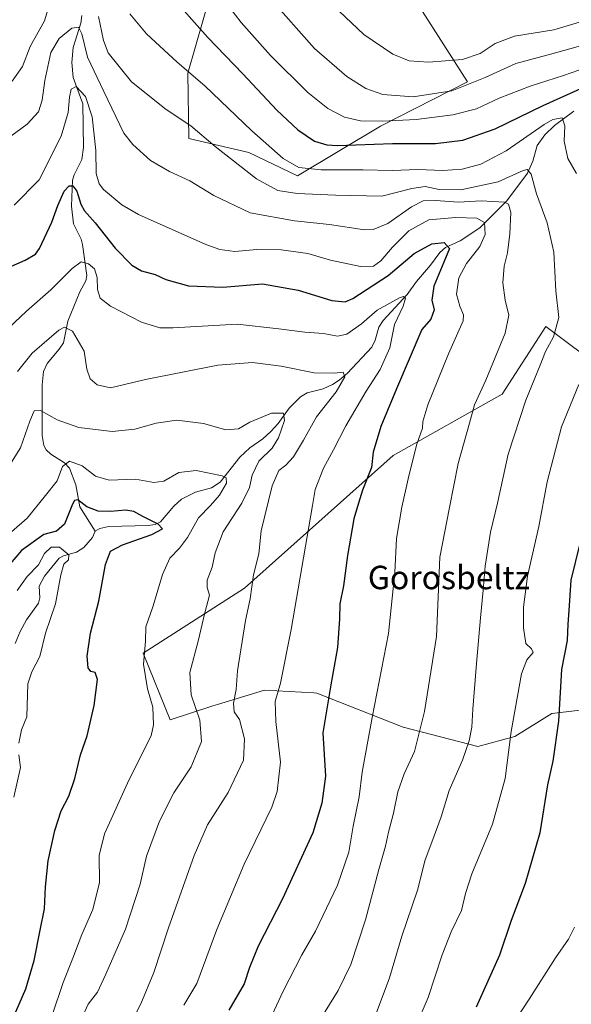
# Model space of a CAD drawing. Units: metres. Extents: x 630709 to 634150, y 4762067 to 4764446.
# Drawn here: x 631081 to 631269, y 4762462 to 4762798 of the extents above; entities that cross this region are included whole.
import ezdxf
from ezdxf.enums import TextEntityAlignment as Align

# ---------------------------------------------------------------- set-up
doc = ezdxf.new("R2010")
doc.units = ezdxf.units.M
doc.header["$MEASUREMENT"] = 0
for name, color, linetype, lineweight in [('Arbolado forestal CxS', 92, 'Continuous', 0), ('Corriente natural lineal', 142, 'Continuous', 13), ('Curva de nivel maestra', 30, 'Continuous', 30), ('Curva de nivel normal', 30, 'Continuous', 0), ('Matorral CxS', 135, 'Continuous', 0), ('Texto cartográfico', 7, 'Continuous', 0)]:
    doc.layers.add(name, color=color, linetype=linetype, lineweight=lineweight)
doc.styles.add('Style-Arial', font='txt')

# ---------------------------------------------------------------- blocks, each defined once
blk = doc.blocks.new('*U8')
at = {"layer": 'Arbolado forestal CxS', "color": 92, "linetype": 'Continuous', "lineweight": 0}
for points in [[(631146.4519, 4762806.7553, 1028.6661), (631138.6253, 4762779.3043, 1019.7542), (631138.9739, 4762757.0673, 1013.5907), (631159.3791, 4762752.3087, 1017.14), (631176.0223, 4762744.3119, 1019.141), (631204.3427, 4762761.2863, 1030.3282), (631233.9645, 4762776.3737, 1037.802), (631212.4659, 4762810.3483, 1045.1691)], [(631280.6183, 4762677.9807, 1020.5827), (631260.6891, 4762692.9145, 1012.8991), (631245.8057, 4762669.8005, 1011.4946), (631208.6537, 4762648.8725, 1001.6423), (631157.9075, 4762603.5805, 988.357), (631123.3157, 4762581.4233, 979.1086), (631132.5675, 4762558.6931, 980.9235), (631147.1045, 4762563.3727, 986.734), (631148.7579, 4762563.8739, 987.3261), (631164.8089, 4762568.7393, 992.7494), (631181.5473, 4762567.8107, 997.7151), (631182.6121, 4762567.7517, 998.0332), (631212.0183, 4762556.1447, 1007.2154), (631237.5343, 4762549.5611, 1015.2348), (631250.1865, 4762552.9397, 1019.6756), (631262.7689, 4762560.7665, 1023.5698), (631281.1581, 4762562.9659, 1029.2035)]]:
    blk.add_polyline3d(points, dxfattribs=at)

msp = doc.modelspace()

# ---------------------------------------------------------------- linework, layer by layer
at = {"layer": 'Arbolado forestal CxS', "color": 92, "linetype": 'Continuous', "lineweight": 0}
for points in [[(631146.4519, 4762806.7553, 1028.6661), (631138.6253, 4762779.3043, 1019.7542), (631138.9739, 4762757.0673, 1013.5907), (631159.3791, 4762752.3087, 1017.14), (631176.0223, 4762744.3119, 1019.141), (631204.3427, 4762761.2863, 1030.3282), (631233.9645, 4762776.3737, 1037.802), (631212.4659, 4762810.3483, 1045.1691)], [(631281.1581, 4762562.9659, 1029.2035), (631262.7689, 4762560.7665, 1023.5698), (631250.1865, 4762552.9397, 1019.6756), (631237.5343, 4762549.5611, 1015.2348), (631212.0183, 4762556.1447, 1007.2154), (631182.6121, 4762567.7517, 998.0332), (631181.5473, 4762567.8107, 997.7151), (631164.8089, 4762568.7393, 992.7494), (631148.7579, 4762563.8739, 987.3261), (631147.1045, 4762563.3727, 986.734), (631132.5675, 4762558.6931, 980.9235), (631123.3157, 4762581.4233, 979.1086), (631157.9075, 4762603.5805, 988.357), (631208.6537, 4762648.8725, 1001.6423), (631245.8057, 4762669.8005, 1011.4946), (631260.6891, 4762692.9145, 1012.8991), (631280.6183, 4762677.9807, 1020.5827)], [(631280.6183, 4762677.9807, 1020.5827), (631260.6891, 4762692.9145, 1012.8991), (631245.8057, 4762669.8005, 1011.4946), (631208.6537, 4762648.8725, 1001.6423), (631157.9075, 4762603.5805, 988.357), (631123.3157, 4762581.4233, 979.1086), (631132.5675, 4762558.6931, 980.9235), (631147.1045, 4762563.3727, 986.734), (631148.7579, 4762563.8739, 987.3261), (631164.8089, 4762568.7393, 992.7494), (631181.5473, 4762567.8107, 997.7151), (631182.6121, 4762567.7517, 998.0332), (631212.0183, 4762556.1447, 1007.2154), (631237.5343, 4762549.5611, 1015.2348), (631250.1865, 4762552.9397, 1019.6756), (631262.7689, 4762560.7665, 1023.5698), (631281.1581, 4762562.9659, 1029.2035)], [(631280.6183, 4762677.9807, 1020.5827), (631260.6891, 4762692.9145, 1012.8991), (631245.8057, 4762669.8005, 1011.4946), (631208.6537, 4762648.8725, 1001.6423), (631157.9075, 4762603.5805, 988.357), (631123.3157, 4762581.4233, 979.1086), (631132.5675, 4762558.6931, 980.9235), (631147.1045, 4762563.3727, 986.734), (631148.7579, 4762563.8739, 987.3261), (631164.8089, 4762568.7393, 992.7494), (631181.5473, 4762567.8107, 997.7151), (631182.6121, 4762567.7517, 998.0332), (631212.0183, 4762556.1447, 1007.2154), (631237.5343, 4762549.5611, 1015.2348), (631250.1865, 4762552.9397, 1019.6756), (631262.7689, 4762560.7665, 1023.5698), (631281.1581, 4762562.9659, 1029.2035)]]:
    msp.add_polyline3d(points, dxfattribs=at)
at = {"layer": 'Corriente natural lineal', "color": 142, "linetype": 'Continuous', "lineweight": 13}
for points in [[(631102.4907, 4762798.9786, 1010.868), (631102.1042, 4762796.4122, 1010.3623), (631099.4415, 4762788.1425, 1008.8793), (631098.9816, 4762783.0033, 1007.3481), (631099.4609, 4762777.8871, 1006.4904), (631102.7495, 4762768.8921, 1004.629), (631102.993, 4762754.0161, 1002.2914), (631102.4133, 4762749.9121, 1001.4877), (631099.7712, 4762744.6679, 1001.5792), (631099.2866, 4762742.8618, 1001.3544), (631098.9148, 4762734.0022, 999.4545), (631099.5662, 4762727.9088, 998.1256), (631102.2145, 4762722.6514, 996.5864), (631102.7123, 4762720.8461, 996.3064), (631104.1795, 4762710.3146, 994.305), (631103.7726, 4762708.4504, 993.8807), (631101.765, 4762704.7055, 992.9347), (631097.7059, 4762694.7151, 990.7075), (631096.1636, 4762687.3476, 989.2674), (631094.7572, 4762685.1009, 989.1066), (631090.6354, 4762680.2065, 988.4327), (631089.3844, 4762677.5036, 987.9217), (631088.9265, 4762673.0192, 987.0367), (631088.9577, 4762655.6334, 984.075), (631089.4762, 4762652.2576, 983.6045), (631090.236, 4762650.7609, 983.3481), (631091.8538, 4762649.2701, 982.9735), (631096.5637, 4762646.3711, 981.8748), (631098.2374, 4762644.5739, 980.9201), (631100.4493, 4762638.8071, 978.5201), (631101.7584, 4762631.3289, 975.9414), (631107, 4762623, 971.9016)], [(631270.2981, 4762766.3883, 1022.5565), (631263.7, 4762761.4627, 1020.837), (631260.3503, 4762758.3238, 1020.1333), (631257.7629, 4762754.6999, 1018.9689), (631256.3339, 4762749.283, 1016.8243), (631254.4587, 4762745.226, 1015.749), (631247.4823, 4762735.7281, 1011.7033), (631238.2629, 4762726.5215, 1004.3618), (631231.468, 4762722.1082, 1001.5279), (631226.5662, 4762719.8535, 1000.2955), (631224.5879, 4762718.1521, 999.5521), (631221.3989, 4762713.8141, 998.36), (631216.5643, 4762708.252, 997.3088), (631213.4187, 4762703.7738, 996.3843), (631205.2083, 4762694.9128, 994.6328), (631203.8049, 4762692.6645, 993.9827), (631202.5368, 4762688.1851, 992.9255), (631201.3458, 4762685.7874, 992.7279), (631193.0454, 4762676.9559, 991.0633), (631190.2677, 4762674.5222, 990.1416), (631187.9671, 4762673.0903, 989.2754), (631184.7278, 4762671.6475, 988.2668), (631179.3045, 4762670.2283, 987.0509), (631177.0587, 4762668.8292, 986.3035), (631173.1262, 4762664.9893, 985.5259), (631169.429, 4762659.775, 984.7434), (631166.9577, 4762657.0464, 983.8936), (631164.2424, 4762654.5639, 983.6795), (631159.7607, 4762651.4286, 983.1083), (631156.4013, 4762648.2775, 982.2418), (631149.5803, 4762639.7729, 980.1579), (631146.6881, 4762637.7708, 978.9065), (631141.2744, 4762636.3333, 977.9392), (631136.4926, 4762633.9415, 977.457), (631133.7922, 4762631.5426, 977.1387), (631129.2514, 4762626.2137, 975.2176), (631127.461, 4762625.3654, 974.7355), (631125.0184, 4762624.9714, 974.2435), (631111.596, 4762624.6037, 972.8622), (631108.6229, 4762623.9526, 972.2005), (631107, 4762623, 971.9016)], [(631107, 4762623, 971.9016), (631106.0933, 4762620.9081, 971.761), (631103.1024, 4762617.5019, 971.054), (631100.6026, 4762615.8382, 970.8532), (631096.1763, 4762614.5913, 970.5585), (631094.6704, 4762613.7934, 970.2573), (631089.6827, 4762607.7163, 969.5431), (631087.9186, 4762604.2731, 968.6678), (631088.0888, 4762600.335, 967.8674), (631087.6072, 4762598.5053, 967.5613), (631083.5789, 4762592.7787, 968.8355), (631081.4422, 4762588.8166, 967.5263), (631079.6917, 4762584.689, 966.6989)]]:
    msp.add_polyline3d(points, dxfattribs=at)
at = {"layer": 'Curva de nivel maestra', "color": 30, "linetype": 'Continuous', "lineweight": 30, "flags": 128}
for points, elevation in [([(631131.89, 4762806.9001), (631145.39, 4762791.5701), (631157.34, 4762779.1001), (631168.92, 4762766.7001), (631176.09, 4762760.0301), (631181.85, 4762756.0901), (631185.98, 4762754.8501), (631189.69, 4762754.7001), (631208.45, 4762755.3601), (631223.12, 4762755.3601), (631232.48, 4762756.5401), (631243.48, 4762760.3101), (631259.78, 4762768.3501), (631273.66, 4762774.5301)], 1025), ([(631073.46, 4762711.3301), (631083.07, 4762715.4901), (631086.59, 4762717.6101), (631088.02, 4762719.4901), (631092.24, 4762728.5201), (631094.2, 4762734.1901), (631096.45, 4762739.0801), (631098.08, 4762740.9401), (631099.35, 4762740.8701), (631100.73, 4762739.0601), (631102.06, 4762734.6901), (631103.38, 4762732.3901), (631106.94, 4762728.3101), (631113.8, 4762719.6401), (631119.47, 4762713.8601), (631122.81, 4762711.9401), (631127.47, 4762710.5901), (631131.14, 4762708.9201), (631138.81, 4762706.7701), (631150.54, 4762706.3301), (631164.04, 4762707.4201), (631176.27, 4762705.3101), (631187.74, 4762701.7801), (631192.3, 4762701.3601), (631194.91, 4762702.4001), (631206.95, 4762710.2601), (631215.81, 4762717.8201), (631221.84, 4762721.0601), (631226.05, 4762721.5801), (631227.93, 4762719.5501), (631225.92, 4762714.8001), (631222.52, 4762706.6601), (631221.8, 4762701.9301), (631222.63, 4762698.6101), (631221.48, 4762695.4101), (631218.43, 4762691.8501), (631209.78, 4762671.5901), (631204.46, 4762658.7101), (631201.89, 4762649.9601), (631201.24, 4762644.7301), (631198.18, 4762637.0001), (631196.83, 4762632.6501), (631195.29, 4762627.2401), (631193.04, 4762614.7001), (631191.74, 4762604.3601), (631190.48, 4762598.2001), (631190.37, 4762593.0801), (631189.66, 4762583.3601), (631187.43, 4762570.5701), (631184.71, 4762554.1601), (631185.55, 4762539.3701), (631184.33, 4762530.2201), (631181.25, 4762520.1101), (631170.89, 4762497.5701), (631162.56, 4762481.4301), (631159.66, 4762474.1601), (631157.78, 4762468.5601), (631152.58, 4762459.5001)], 1000), ([(631078.01, 4762454.5801), (631083.39, 4762466.8301), (631086.21, 4762476.5201), (631088.22, 4762486.9101), (631089.72, 4762494.1601), (631090.05, 4762501.6901), (631090.99, 4762510.4701), (631093.27, 4762520.8401), (631095.35, 4762527.6201), (631097.96, 4762532.6101), (631100.07, 4762538.5801), (631101.99, 4762546.7001), (631104.26, 4762553.1401), (631106.7, 4762563.5101), (631107.8, 4762572.3701), (631107.04, 4762574.7501), (631105.51, 4762575.1301), (631104.65, 4762576.3401), (631104.26, 4762580.4101), (631105.39, 4762588.2201), (631108.27, 4762599.1101), (631110.46, 4762611.6601), (631112.25, 4762616.1601), (631116.36, 4762618.3501), (631126.27, 4762621.8701), (631129.98, 4762623.8201), (631128.48, 4762625.4501), (631123.28, 4762628.0001), (631120.2, 4762629.7201), (631117.42, 4762630.1901), (631112.22, 4762629.7001), (631107.98, 4762629.8801), (631104.19, 4762631.3101), (631101.08, 4762633.7201), (631099.93, 4762633.5301), (631099.31, 4762632.2701), (631096.48, 4762625.3701), (631093.82, 4762623.0801), (631089.46, 4762621.9301), (631081.8, 4762616.4901), (631072.13, 4762605.0201)], 975), ([(631272.36, 4762618.8501), (631269.25, 4762606.2801), (631268.61, 4762595.9201), (631268.22, 4762591.2401), (631268.04, 4762585.7301), (631266.09, 4762575.7801), (631265.1, 4762558.1801), (631263.14, 4762544.4901), (631261.26, 4762536.4501), (631258.64, 4762520.0501), (631253.71, 4762502.8401), (631248.92, 4762490.2101), (631244.99, 4762478.3201), (631236.93, 4762460.5401)], 1025)]:
    msp.add_lwpolyline(points, dxfattribs=dict(at, elevation=elevation))
at = {"layer": 'Curva de nivel normal', "color": 30, "linetype": 'Continuous', "lineweight": 0, "flags": 128}
for points, elevation in [([(631078.66, 4762776.61), (631082.18, 4762781.64), (631084.8, 4762788.48), (631089.75, 4762797.23), (631093.21, 4762808.93)], 1015), ([(631151.04, 4762804.21), (631156.79, 4762796.62), (631166.86, 4762785.37), (631179.51, 4762772.78), (631186.34, 4762767.26), (631192.08, 4762764.34), (631197.49, 4762763.05), (631204.97, 4762762.97), (631216.47, 4762763.57), (631228.96, 4762765.14), (631237.11, 4762767.19), (631244.86, 4762770.84), (631255.44, 4762774.97), (631266.72, 4762778.56), (631277.24, 4762782.23)], 1030), ([(631277.87, 4762790.2), (631262.84, 4762785.93), (631250.48, 4762782.69), (631240, 4762777.91), (631228.67, 4762773.38), (631215.5, 4762771.26), (631205.18, 4762772.12), (631199.35, 4762774.14), (631192.85, 4762778.17), (631181.83, 4762787.77), (631166.65, 4762804.92)], 1035), ([(631183.92, 4762806.62), (631198.62, 4762792.58), (631208.52, 4762785.83), (631214.16, 4762783.6), (631220.76, 4762783.07), (631232.3, 4762783.97), (631238.38, 4762786.01), (631243.42, 4762789.52), (631250.05, 4762792.01), (631263.44, 4762794.13), (631276.73, 4762798.09)], 1040), ([(631108.12, 4762798.66), (631109.78, 4762790.55), (631111.48, 4762786.24), (631119.35, 4762776.39), (631131.21, 4762766.93), (631139.64, 4762761.4), (631147.96, 4762754.37), (631161.98, 4762743.25), (631169.34, 4762739.27), (631175.88, 4762738.26), (631188.98, 4762737.77), (631204.84, 4762737.34), (631214.98, 4762740.02), (631219.52, 4762740.64), (631224.32, 4762739.6), (631231.72, 4762739.58), (631244.47, 4762742.31), (631253, 4762746.19), (631254.35, 4762746.48), (631255.73, 4762744.93), (631257.61, 4762738.13), (631261.24, 4762728.28), (631263.45, 4762718.29), (631264.18, 4762705.1), (631265.2, 4762695.95), (631263.36, 4762689.4), (631260.58, 4762684.32), (631258.78, 4762679.69), (631253.92, 4762667.76), (631247.92, 4762649.28), (631244.28, 4762632.56), (631241.82, 4762622.65), (631239.99, 4762611.1), (631239.37, 4762602.85), (631238.4, 4762593.42), (631237.13, 4762577.84), (631235.8, 4762562.34), (631235.45, 4762556.17), (631234.59, 4762551.51), (631232.28, 4762544.84), (631227.82, 4762534.51), (631224.99, 4762525.51), (631221.9, 4762516.84), (631219.6, 4762510.84), (631216.92, 4762500.5), (631211.56, 4762484.83), (631207.46, 4762470.58), (631201.5, 4762454.8)], 1015), ([(631118.79, 4762799.56), (631124.53, 4762792.74), (631134.91, 4762783.12), (631144.46, 4762774.99), (631160.43, 4762759.66), (631171.13, 4762750.25), (631176.47, 4762747.17), (631184.14, 4762746.34), (631198.48, 4762746.38), (631208.34, 4762746.17), (631217.11, 4762746.5), (631225.63, 4762746.1), (631232.17, 4762746.54), (631238.52, 4762748.31), (631247.2, 4762752.9), (631260.22, 4762761.88), (631263.17, 4762763.52), (631266.26, 4762764.09), (631267.19, 4762761.42), (631266.96, 4762756.17), (631268.2, 4762750.27), (631271.22, 4762745.06)], 1020), ([(631072.08, 4762753.4), (631083.8, 4762762), (631087.69, 4762766.14), (631088.92, 4762770.19), (631089.81, 4762776.86), (631091.89, 4762786.39), (631094.69, 4762791.24), (631099.06, 4762794.66), (631101.3, 4762795.03), (631102.41, 4762792.81), (631104.41, 4762784.82), (631109.96, 4762773.06), (631116.79, 4762758.85), (631119.79, 4762755.02), (631125.87, 4762749.59), (631132.36, 4762745.75), (631139.32, 4762742.64), (631147.44, 4762737.56), (631159.87, 4762731.66), (631175.02, 4762728.96), (631186.98, 4762727.71), (631198.85, 4762725.93), (631201.78, 4762726.02), (631206.81, 4762727.99), (631214.92, 4762733.78), (631218.92, 4762735.75), (631223.12, 4762735.9), (631230.95, 4762735.38), (631238.69, 4762735.74), (631246.62, 4762735.33), (631247.96, 4762734.61), (631248.76, 4762731.8), (631248.48, 4762724.51), (631247.7, 4762718.04), (631246.49, 4762713.47), (631246.04, 4762707.85), (631246.85, 4762701.91), (631248.16, 4762696.77), (631246.84, 4762690.67), (631240.28, 4762674.54), (631236.38, 4762666.18), (631234.7, 4762659.85), (631230.88, 4762646.18), (631227.86, 4762631.12), (631224.63, 4762614.15), (631223.39, 4762587.09), (631219.34, 4762561.52), (631215.88, 4762547.89), (631212.36, 4762540.27), (631210.24, 4762534.04), (631208.79, 4762526.82), (631207.05, 4762520.31), (631206.08, 4762515.51), (631203.77, 4762507.51), (631199.27, 4762490.42), (631194.19, 4762475.16), (631189.92, 4762466.29), (631182.46, 4762454.32)], 1010), ([(631079.31, 4762734.28), (631087.9, 4762742.91), (631095.34, 4762757.9), (631097.83, 4762765.92), (631098.23, 4762771.21), (631098.81, 4762773.86), (631100.48, 4762774.83), (631103.66, 4762771.41), (631106.01, 4762764.5), (631107.24, 4762752.98), (631107.28, 4762745.09), (631108.39, 4762741.53), (631109.87, 4762739.6), (631116.09, 4762734.45), (631121.74, 4762731.13), (631144.74, 4762720.84), (631149.47, 4762719.18), (631154.62, 4762718.47), (631162.14, 4762719.13), (631170.48, 4762719.11), (631179.51, 4762717.76), (631187.32, 4762715.51), (631197.48, 4762713.41), (631201.98, 4762713.52), (631204.48, 4762715.26), (631208.46, 4762719.97), (631214.06, 4762725.52), (631220.85, 4762729.26), (631230.06, 4762730.11), (631237.21, 4762729.81), (631239.83, 4762728.41), (631240.02, 4762724.27), (631238.26, 4762720.14), (631233.69, 4762714.34), (631231.01, 4762709.47), (631230.21, 4762703.98), (631231.4, 4762699.79), (631232.66, 4762696.85), (631232.58, 4762694.78), (631227.48, 4762683.52), (631220.44, 4762666.16), (631218.79, 4762660.5), (631218.66, 4762658.24), (631216.66, 4762652.34), (631213.72, 4762640.85), (631211.67, 4762631.18), (631209.75, 4762620.59), (631209.22, 4762608.93), (631207.07, 4762588.15), (631201.48, 4762559.44), (631198.07, 4762540.82), (631197.06, 4762532.33), (631195.03, 4762522.4), (631193.51, 4762513.51), (631189.64, 4762502.17), (631182.15, 4762486.49), (631177.53, 4762478.46), (631170.98, 4762465.82), (631161.09, 4762444.4)], 1005), ([(631077.37, 4762692.27), (631083.52, 4762698.08), (631091.91, 4762705.45), (631099.13, 4762712.67), (631102.23, 4762714.91), (631104.69, 4762714.32), (631106.77, 4762712.54), (631107.64, 4762709.56), (631107.76, 4762705.52), (631108.71, 4762702.59), (631112.22, 4762699.83), (631122.75, 4762694.35), (631129, 4762692.45), (631133.6, 4762692.38), (631155.42, 4762693.66), (631169.62, 4762692.13), (631178.52, 4762690.9), (631184.85, 4762690.47), (631189.62, 4762689.58), (631192.81, 4762690.26), (631197.81, 4762693.79), (631203.2, 4762698.41), (631210.84, 4762702.73), (631212.18, 4762703.15), (631212.91, 4762702.57), (631212.1, 4762699.78), (631209.08, 4762693.56), (631207.54, 4762685.6), (631204.26, 4762678.21), (631199.42, 4762670.87), (631192.46, 4762659.01), (631188.26, 4762650.8), (631184.89, 4762644.59), (631182.02, 4762637.21), (631181.15, 4762631.85), (631173.81, 4762589.47), (631170.2, 4762571.21), (631168.44, 4762564.88), (631168.66, 4762558.04), (631170.26, 4762544.18), (631169.06, 4762534.22), (631167.26, 4762528.84), (631157.87, 4762509.33), (631148.52, 4762487.12), (631141.69, 4762468.66), (631137.28, 4762461.27)], 995), ([(631080.46, 4762677.55), (631085.46, 4762683.79), (631094.57, 4762691.68), (631096.56, 4762692.63), (631099.22, 4762691.28), (631103.21, 4762684.43), (631104.2, 4762678.38), (631105.3, 4762675.05), (631107.65, 4762673.03), (631112.25, 4762672.01), (631124.2, 4762674.75), (631148.82, 4762679.73), (631160.62, 4762680.64), (631170.5, 4762679.36), (631181.72, 4762677.1), (631188.56, 4762676.93), (631191.6, 4762677.31), (631192.15, 4762675.76), (631189.16, 4762670.58), (631182.5, 4762662.08), (631178.12, 4762654.12), (631174.7, 4762648.43), (631172.08, 4762645.56), (631169.65, 4762643.75), (631167.34, 4762638.5), (631163.68, 4762623.19), (631162.79, 4762615.35), (631160.98, 4762608.14), (631159.84, 4762599.92), (631158.25, 4762592.51), (631155.58, 4762575.39), (631155.13, 4762569.05), (631154.16, 4762564.28), (631154.44, 4762561.38), (631156.19, 4762558.72), (631157.89, 4762552.16), (631157.57, 4762544.84), (631152.33, 4762533.84), (631145.26, 4762522.84), (631140.72, 4762512.34), (631131.96, 4762487.65), (631126.96, 4762472.45), (631122.59, 4762461.76), (631112.82, 4762442.4)], 990), ([(631271.97, 4762673.12), (631266.07, 4762658.59), (631261.2, 4762639.82), (631258.3, 4762624.59), (631254.52, 4762607.66), (631253.18, 4762597.12), (631253.1, 4762589.99), (631253.96, 4762584.7), (631255.87, 4762582.93), (631256.37, 4762581.59), (631254.29, 4762579.1), (631252.46, 4762574.4), (631248.96, 4762554.65), (631246.89, 4762538.67), (631242.6, 4762523.06), (631235.55, 4762506.06), (631233.28, 4762499.4), (631232.01, 4762493.54), (631228.46, 4762486.3), (631225.35, 4762478.46), (631220.64, 4762463.9), (631212.18, 4762444.36)], 1020), ([(631075.01, 4762641.18), (631081.51, 4762651.52), (631084.66, 4762660.6), (631086.13, 4762664.07), (631088.31, 4762664.27), (631094.01, 4762661.07), (631101.46, 4762658.37), (631112.8, 4762657.05), (631120.47, 4762657.84), (631127.81, 4762659.93), (631134.85, 4762660.89), (631143.99, 4762659.79), (631151.52, 4762657.64), (631155.86, 4762657.97), (631159.71, 4762660.2), (631167.13, 4762663.27), (631171.19, 4762663.28), (631171.56, 4762660.78), (631169.55, 4762654.84), (631167.33, 4762651.34), (631162.85, 4762646.94), (631160.58, 4762642.19), (631159.61, 4762637.9), (631156.98, 4762632.56), (631150.65, 4762622.78), (631147.88, 4762615.69), (631146.86, 4762610.78), (631145.24, 4762606.35), (631145.19, 4762603.84), (631146.04, 4762601.17), (631144.43, 4762595.17), (631142.14, 4762585.51), (631139.32, 4762574.84), (631139.76, 4762567.17), (631142.66, 4762558.49), (631143.24, 4762551.21), (631139.7, 4762542.6), (631133.83, 4762533.78), (631128.98, 4762524.08), (631124.45, 4762512.15), (631122.38, 4762502.57), (631117.37, 4762487.17), (631110.59, 4762471.83), (631107.79, 4762465.75), (631104.58, 4762461.62), (631102.84, 4762457.79)], 985), ([(631092.36, 4762457.83), (631096.05, 4762469.05), (631099.32, 4762477.3), (631102.41, 4762485.39), (631106.19, 4762493.9), (631108.44, 4762503.09), (631108.3, 4762512.34), (631110.2, 4762519.78), (631118.63, 4762538.24), (631126.08, 4762553.17), (631126.94, 4762556.94), (631126.71, 4762562.95), (631124.83, 4762569.27), (631123.48, 4762577.7), (631124.19, 4762585.52), (631124.31, 4762590.35), (631126.76, 4762597.54), (631129.92, 4762608.29), (631132.48, 4762613.84), (631135.81, 4762617.21), (631138.47, 4762620.93), (631142.21, 4762627.6), (631146.31, 4762631.83), (631149.42, 4762635.38), (631151.76, 4762639.4), (631151.72, 4762641.19), (631150.35, 4762641.92), (631141.49, 4762643.74), (631135.58, 4762643.02), (631130.38, 4762640.08), (631126.99, 4762639.7), (631120.76, 4762640.8), (631111.71, 4762640.43), (631107.16, 4762641.81), (631102.61, 4762645.35), (631098.21, 4762646.92), (631095.84, 4762645.12), (631093.97, 4762640.18), (631090, 4762635.18), (631083.76, 4762627.52), (631072.94, 4762618.18)], 980), ([(631080.94, 4762550.65), (631081.91, 4762555.28), (631083.66, 4762559.68), (631083.99, 4762570.9), (631085.38, 4762575.05), (631088.16, 4762580.31), (631090.04, 4762588.17), (631093.49, 4762598.18), (631095.24, 4762608.18), (631096.28, 4762611.74), (631097.91, 4762613.2), (631098.04, 4762614.98), (631094.8, 4762617.55), (631091.96, 4762617.58), (631089.74, 4762615.44), (631087.62, 4762611.53), (631083.76, 4762607.58), (631080.37, 4762602.82)], 970), ([(631079.22, 4762532.2), (631081.46, 4762542.38), (631081, 4762546.71)], 970), ([(631270.5, 4762487.83), (631268.48, 4762483.83), (631264.09, 4762477.44), (631255.1, 4762463.28), (631248.82, 4762453.78)], 1030)]:
    msp.add_lwpolyline(points, dxfattribs=dict(at, elevation=elevation))
at = {"layer": 'Matorral CxS', "color": 135, "linetype": 'Continuous', "lineweight": 0}
for points in [[(631212.4659, 4762810.3483, 1045.1691), (631233.9645, 4762776.3737, 1037.802), (631204.3427, 4762761.2863, 1030.3282), (631176.0223, 4762744.3119, 1019.141), (631159.3791, 4762752.3087, 1017.14), (631138.9739, 4762757.0673, 1013.5907), (631138.6253, 4762779.3043, 1019.7542), (631146.4519, 4762806.7553, 1028.6661)], [(631146.4519, 4762806.7553, 1028.6661), (631138.6253, 4762779.3043, 1019.7542), (631138.9739, 4762757.0673, 1013.5907), (631159.3791, 4762752.3087, 1017.14), (631176.0223, 4762744.3119, 1019.141), (631204.3427, 4762761.2863, 1030.3282), (631233.9645, 4762776.3737, 1037.802), (631212.4659, 4762810.3483, 1045.1691)]]:
    msp.add_polyline3d(points, dxfattribs=at)

# ---------------------------------------------------------------- block references
at = {"layer": 'Arbolado forestal CxS', "color": 92, "linetype": 'Continuous', "lineweight": 0}
msp.add_blockref('*U8', (0, 0), dxfattribs=at)

# ---------------------------------------------------------------- texts
at = {"layer": 'Texto cartográfico', "color": 7, "linetype": 'Continuous', "lineweight": 0, "style": 'Style-Arial'}
msp.add_text('Gorosbeltz', height=8, dxfattribs=at).set_placement((631227.6587, 4762607.2302), align=Align.MIDDLE_CENTER)

doc.saveas('drawing.dxf')
